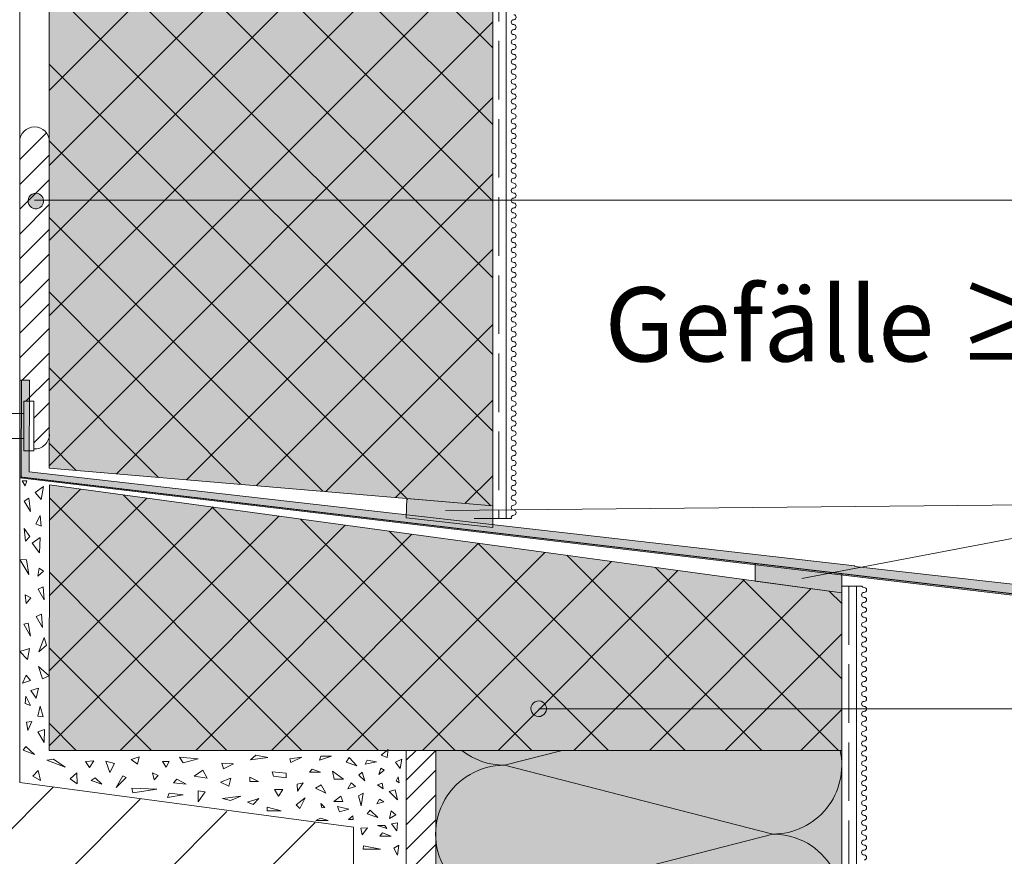
# Paper-space layout '6.3' of a CAD drawing. Units: metres. Extents: x 17 to 195, y 18 to 282.
# Drawn here: x 83 to 133, y 161 to 204 of the extents above; entities that cross this region are included whole.
import ezdxf

# ---------------------------------------------------------------- set-up
doc = ezdxf.new("R2010")
doc.units = ezdxf.units.M
doc.header["$MEASUREMENT"] = 0
doc.linetypes.add('Strich 3_1mm Kanten', pattern=[0.004, 0.003, -0.001])
for name, color, linetype, lineweight in [('07 Beschriftung_Stift_Nr__1', 7, 'Continuous', 13), ('09 Linien_Stift_Nr__1', 7, 'Continuous', 13), ('09 Linien_Stift_Nr__94', 9, 'Continuous', 13), ('09 Schraffuren_Stift_Nr__1', 7, 'Continuous', 13), ('09 Schraffuren_Stift_Nr__94', 9, 'Continuous', 13), ('WDVS_Stift_Nr__94', 9, 'Continuous', 13)]:
    doc.layers.add(name, color=color, linetype=linetype, lineweight=lineweight)
doc.layers.add('09 Schraffuren_Stift_Nr__31', color=7, linetype='Continuous', lineweight=13, true_color=0xffaacd)
doc.layers.add('09 Schraffuren_Stift_Nr__92', color=7, linetype='Continuous', lineweight=13, true_color=0xefefef)
doc.styles.add('ERSTELLTER_STIL_1', font='txt')

psp = doc.layouts.new('6.3')

# ---------------------------------------------------------------- hatches: boundary and pattern name
at = {"layer": '09 Schraffuren_Stift_Nr__1', "linetype": 'Continuous', "ltscale": 1000}
for points in [[(83.682, 194.016, -1), (83.925, 194.777, -1)], [(82.978, 185.232), (82.978, 180.221), (136.703, 173.877), (136.703, 165.927), (136.829, 165.94), (136.838, 173.939), (83.058, 180.262), (83.064, 185.231)], [(102.797, 179.175), (102.766, 178.182), (107.199, 177.679), (107.199, 178.802)], [(120.637, 175.844), (120.637, 174.946), (125.071, 174.342), (125.071, 175.322)], [(109.432, 168.029, -1), (109.675, 168.79, -1)]]:
    psp.add_hatch(color=256, dxfattribs=at).paths.add_polyline_path(points)
at = {"layer": '09 Schraffuren_Stift_Nr__31', "linetype": 'Continuous', "ltscale": 1000}
for points in [[(84.482, 180.724), (107.199, 178.802), (107.199, 227.809), (107.108, 227.054), (107.044, 226.824), (106.987, 226.337), (106.911, 225.988), (106.892, 225.855), (106.45, 224.043), (106.45, 224.012), (106.418, 224.012), (106.418, 223.98), (106.293, 223.98), (106.23, 224.043), (106.23, 228.12), (102.405, 228.12), (102.405, 228.496), (102.405, 228.527), (97.074, 228.527), (96.8, 228.636), (96.133, 229.061), (90.77, 229.061), (90.708, 229.123), (90.708, 228.841), (87.917, 228.841), (87.917, 228.59), (84.938, 228.59), (84.556, 228.972), (84.482, 228.982)], [(84.482, 166.275), (125.071, 166.275), (125.071, 174.342), (84.5, 179.871)]]:
    psp.add_hatch(color=256, dxfattribs=at).paths.add_polyline_path(points)
at = {"layer": '09 Schraffuren_Stift_Nr__92', "linetype": 'Continuous', "ltscale": 1000}
psp.add_hatch(color=256, dxfattribs=at).paths.add_polyline_path([(104.286, 166.275), (125.071, 166.275), (125.069, 118.368), (114.677, 118.434), (104.285, 118.501)])
at = {"layer": '09 Schraffuren_Stift_Nr__94', "linetype": 'Continuous', "ltscale": 1000}
psp.add_hatch(color=256, dxfattribs=at).paths.add_polyline_path([(82.978, 185.232), (82.978, 180.271), (136.96, 173.925), (136.991, 165.443), (136.507, 165.477), (136.51, 172.732), (136.038, 172.778), (135.981, 165.144), (137.479, 165.11), (137.486, 174.372), (125.746, 175.693), (125.748, 175.716), (83.463, 180.539), (83.474, 185.231)])

# ---------------------------------------------------------------- linework, layer by layer
at = {"layer": '09 Linien_Stift_Nr__1', "linetype": 'Continuous', "ltscale": 1000}
for p, q in [((82.978, 180.221), (82.978, 254.591)), ((84.482, 180.724), (84.482, 254.591)), ((107.208, 254.591), (107.199, 178.551)), ((107.893, 254.591), (107.893, 178.149)), ((84.482, 224.945), (107.2, 202.228)), ((84.482, 200.051), (107.202, 222.771)), ((84.482, 221.021), (107.2, 198.304)), ((84.482, 196.21), (107.202, 218.93)), ((84.482, 217.098), (107.2, 194.381)), ((84.482, 192.368), (107.202, 215.088)), ((84.482, 213.174), (107.2, 190.457)), ((84.482, 188.526), (107.202, 211.246)), ((84.482, 209.251), (107.2, 186.534)), ((84.482, 184.684), (107.202, 207.404)), ((84.482, 205.327), (107.2, 182.61)), ((84.482, 180.843), (107.202, 203.562)), ((84.502, 201.384), (107.098, 178.788)), ((87.942, 180.431), (107.202, 199.69)), ((82.978, 196.516), (84.321, 197.859)), ((84.482, 197.479), (102.845, 179.117)), ((82.978, 195.242), (84.5, 196.763)), ((91.52, 180.129), (107.201, 195.785)), ((82.978, 193.974), (84.5, 195.495)), ((82.978, 192.706), (84.5, 194.228)), ((143.281, 194.441), (83.739, 194.441)), ((84.482, 188.526), (89.48, 193.524)), ((84.5, 193.538), (98.5, 179.538)), ((82.978, 191.438), (84.5, 192.96)), ((82.978, 190.17), (84.5, 191.692)), ((95.097, 179.826), (107.201, 191.929)), ((101.904, 191.83), (107.2, 186.534)), ((82.978, 188.903), (84.5, 190.424)), ((84.5, 189.735), (94.286, 179.895)), ((82.978, 187.635), (84.5, 189.156)), ((98.651, 179.525), (107.2, 188.075)), ((82.978, 186.367), (84.5, 187.888)), ((83.111, 185.231), (84.5, 186.62)), ((84.482, 185.849), (90.081, 180.25)), ((83.297, 184.15), (84.5, 185.353)), ((83.699, 183.284), (84.5, 184.085)), ((102.22, 179.224), (107.2, 184.203)), ((83.699, 182.017), (84.5, 182.817)), ((84.482, 181.996), (85.872, 180.606)), ((107.199, 178.802), (84.482, 180.724)), ((105.79, 178.922), (107.199, 180.331)), ((84.5, 179.871), (84.482, 166.275)), ((84.482, 178.037), (86.099, 179.653)), ((125.071, 174.342), (84.5, 179.871)), ((84.482, 174.195), (89.48, 179.193)), ((84.5, 179.207), (97.432, 166.275)), ((88.274, 179.357), (101.356, 166.275)), ((84.482, 170.353), (92.861, 178.732)), ((92.817, 178.738), (105.28, 166.275)), ((143.281, 178.926), (104.786, 178.553)), ((143.281, 178.926), (123.025, 175.078)), ((84.482, 166.511), (96.242, 178.271)), ((97.36, 178.118), (109.204, 166.275)), ((106.244, 178.149), (108.154, 178.149)), ((88.118, 166.275), (99.649, 177.807)), ((101.904, 177.499), (113.128, 166.275)), ((91.997, 166.275), (103.057, 177.342)), ((95.876, 166.275), (106.457, 176.87)), ((106.457, 176.87), (117.052, 166.275)), ((99.732, 166.275), (109.87, 176.413)), ((103.603, 166.275), (113.277, 175.949)), ((110.99, 176.261), (120.976, 166.275)), ((107.474, 166.275), (116.684, 175.485)), ((115.533, 175.641), (124.9, 166.275)), ((84.5, 175.404), (93.579, 166.275)), ((111.346, 166.275), (120.091, 175.02)), ((119.981, 175.035), (125.071, 169.945)), ((125.071, 175.322), (125.071, 118.654)), ((115.223, 166.275), (123.503, 174.555)), ((125.071, 174.687), (126.097, 174.687)), ((125.831, 174.687), (125.831, 118.363)), ((124.428, 174.429), (125.071, 173.787)), ((119.1, 166.275), (125.071, 172.246)), ((84.482, 171.518), (89.725, 166.275)), ((143.281, 168.409), (109.553, 168.409)), ((122.977, 166.275), (125.071, 168.369)), ((84.482, 167.665), (85.872, 166.275)), ((84.482, 166.275), (125.071, 166.275)), ((102.764, 164.754), (104.286, 166.275)), ((102.764, 165.768), (103.271, 166.275)), ((102.764, 118.654), (102.764, 166.275)), ((104.286, 118.654), (104.286, 166.275)), ((110.76, 166.275), (107.798, 165.516)), ((107.798, 165.516), (121.547, 161.993)), ((102.764, 163.739), (104.286, 165.261)), ((102.764, 162.472), (104.286, 163.993)), ((102.764, 161.204), (104.286, 162.725)), ((121.547, 161.993), (107.798, 158.469)), ((102.764, 159.936), (104.286, 161.457))]:
    psp.add_line(p, q, dxfattribs=at)
at = {"layer": '09 Linien_Stift_Nr__1', "linetype": 'Strich 3_1mm Kanten', "ltscale": 1000}
for p, q in [((107.499, 254.591), (107.512, 178.149)), ((125.432, 174.687), (125.432, 118.365))]:
    psp.add_line(p, q, dxfattribs=at)
at = {"layer": '09 Linien_Stift_Nr__1', "linetype": 'Continuous', "ltscale": 1000}
for centre, radius, start, end in [((108.273, 203.55), 0.127, 90, 270), ((108.273, 203.803), 0.127, 270, 90), ((108.273, 203.296), 0.127, 270, 90), ((108.273, 203.042), 0.127, 90, 270), ((108.273, 202.789), 0.127, 270, 90), ((108.273, 202.535), 0.127, 90, 270), ((108.273, 202.282), 0.127, 270, 90), ((108.273, 202.028), 0.127, 90, 270), ((108.273, 201.775), 0.127, 270, 90), ((108.273, 201.521), 0.127, 90, 270), ((108.273, 201.267), 0.127, 270, 90), ((108.273, 201.014), 0.127, 90, 270), ((108.273, 200.76), 0.127, 270, 90), ((108.273, 200.507), 0.127, 90, 270), ((108.273, 200.253), 0.127, 270, 90), ((108.273, 200), 0.127, 90, 270), ((108.273, 199.746), 0.127, 270, 90), ((108.273, 199.493), 0.127, 90, 270), ((108.273, 199.239), 0.127, 270, 90), ((108.273, 198.985), 0.127, 90, 270), ((108.273, 198.732), 0.127, 270, 90), ((83.739, 197.43), 0.761, 0, 180), ((108.273, 198.478), 0.127, 90, 270), ((108.273, 198.225), 0.127, 270, 90), ((108.273, 197.971), 0.127, 90, 270), ((108.273, 197.718), 0.127, 270, 90), ((108.273, 197.464), 0.127, 90, 270), ((108.273, 197.21), 0.127, 270, 90), ((108.273, 196.957), 0.127, 90, 270), ((108.273, 196.703), 0.127, 270, 90), ((108.273, 196.45), 0.127, 90, 270), ((108.273, 196.196), 0.127, 270, 90), ((108.273, 195.943), 0.127, 90, 270), ((108.273, 195.689), 0.127, 270, 90), ((108.273, 195.435), 0.127, 90, 270), ((108.273, 195.182), 0.127, 270, 90), ((108.273, 194.928), 0.127, 90, 270), ((108.273, 194.675), 0.127, 270, 90), ((108.273, 194.421), 0.127, 90, 270), ((108.273, 194.168), 0.127, 270, 90), ((108.273, 193.914), 0.127, 90, 270), ((108.273, 193.66), 0.127, 270, 90), ((108.273, 193.407), 0.127, 90, 270), ((108.273, 193.153), 0.127, 270, 90), ((108.273, 192.9), 0.127, 90, 270), ((108.273, 192.646), 0.127, 270, 90), ((108.273, 192.393), 0.127, 90, 270), ((108.273, 192.139), 0.127, 270, 90), ((108.273, 191.885), 0.127, 90, 270), ((108.273, 191.632), 0.127, 270, 90), ((108.273, 191.378), 0.127, 90, 270), ((108.273, 191.125), 0.127, 270, 90), ((108.273, 190.871), 0.127, 90, 270), ((108.273, 190.618), 0.127, 270, 90), ((108.273, 190.364), 0.127, 90, 270), ((108.273, 190.111), 0.127, 270, 90), ((108.273, 189.857), 0.127, 90, 270), ((108.273, 189.603), 0.127, 270, 90), ((108.273, 189.35), 0.127, 90, 270), ((108.273, 189.096), 0.127, 270, 90), ((108.273, 188.843), 0.127, 90, 270), ((108.273, 188.589), 0.127, 270, 90), ((108.273, 188.336), 0.127, 90, 270), ((108.273, 188.082), 0.127, 270, 90), ((108.273, 187.828), 0.127, 90, 270), ((108.273, 187.575), 0.127, 270, 90), ((108.273, 187.321), 0.127, 90, 270), ((108.273, 187.068), 0.127, 270, 90), ((108.273, 186.814), 0.127, 90, 270), ((108.273, 186.561), 0.127, 270, 90), ((108.273, 186.307), 0.127, 90, 270), ((108.273, 186.053), 0.127, 270, 90), ((108.273, 185.8), 0.127, 90, 270), ((108.273, 185.546), 0.127, 270, 90), ((108.273, 185.293), 0.127, 90, 270), ((108.273, 185.039), 0.127, 270, 90), ((108.273, 184.786), 0.127, 90, 270), ((108.273, 184.532), 0.127, 270, 90), ((108.273, 184.278), 0.127, 90, 270), ((108.273, 184.025), 0.127, 270, 90), ((108.273, 183.771), 0.127, 90, 270), ((108.273, 183.518), 0.127, 270, 90), ((108.273, 183.264), 0.127, 90, 270), ((108.273, 183.011), 0.127, 270, 90), ((108.273, 182.757), 0.127, 90, 270), ((108.273, 182.503), 0.127, 270, 90), ((83.739, 182.465), 0.761, 267.0076, 0), ((108.273, 182.25), 0.127, 90, 270), ((108.273, 181.996), 0.127, 270, 90), ((108.273, 181.743), 0.127, 90, 270), ((108.273, 181.489), 0.127, 270, 90), ((108.273, 181.236), 0.127, 90, 270), ((108.273, 180.982), 0.127, 270, 90), ((108.273, 180.729), 0.127, 90, 270), ((108.273, 180.475), 0.127, 270, 90), ((108.273, 180.221), 0.127, 90, 270), ((108.273, 179.968), 0.127, 270, 90), ((108.273, 179.714), 0.127, 90, 270), ((108.273, 179.461), 0.127, 270, 90), ((108.273, 179.207), 0.127, 90, 270), ((108.273, 178.954), 0.127, 270, 90), ((108.273, 178.7), 0.127, 90, 270), ((108.273, 178.446), 0.127, 270, 90), ((108.273, 178.193), 0.127, 90, 200.0125), ((126.212, 174.741), 0.127, 205.3486, 270), ((126.212, 174.488), 0.127, 270, 90), ((126.212, 174.234), 0.127, 90, 270), ((126.212, 173.981), 0.127, 270, 90), ((126.212, 173.727), 0.127, 90, 270), ((126.212, 173.474), 0.127, 270, 90), ((126.212, 173.22), 0.127, 90, 270), ((126.212, 172.966), 0.127, 270, 90), ((126.212, 172.713), 0.127, 90, 270), ((126.212, 172.459), 0.127, 270, 90), ((126.212, 172.206), 0.127, 90, 270), ((126.212, 171.952), 0.127, 270, 90), ((126.212, 171.699), 0.127, 90, 270), ((126.212, 171.445), 0.127, 270, 90), ((126.212, 171.191), 0.127, 90, 270), ((126.212, 170.938), 0.127, 270, 90), ((126.212, 170.684), 0.127, 90, 270), ((126.212, 170.431), 0.127, 270, 90), ((126.212, 170.177), 0.127, 90, 270), ((126.212, 169.924), 0.127, 270, 90), ((126.212, 169.67), 0.127, 90, 270), ((126.212, 169.417), 0.127, 270, 90), ((126.212, 169.163), 0.127, 90, 270), ((126.212, 168.909), 0.127, 270, 90), ((126.212, 168.656), 0.127, 90, 270), ((126.212, 168.402), 0.127, 270, 90), ((126.212, 168.149), 0.127, 90, 270), ((126.212, 167.895), 0.127, 270, 90), ((126.212, 167.642), 0.127, 90, 270), ((126.212, 167.388), 0.127, 270, 90), ((126.212, 167.134), 0.127, 90, 270), ((126.212, 166.881), 0.127, 270, 90), ((126.212, 166.627), 0.127, 90, 270), ((126.212, 166.374), 0.127, 270, 90), ((107.798, 169.04), 3.523, 231.6821, 270), ((121.547, 165.516), 3.523, 270, 12.44), ((126.212, 166.12), 0.127, 90, 270), ((126.212, 165.867), 0.127, 270, 90), ((107.798, 161.993), 3.523, 89.9964, 270), ((126.212, 165.613), 0.127, 90, 270), ((126.212, 165.359), 0.127, 270, 90), ((126.212, 165.106), 0.127, 90, 270), ((126.212, 164.852), 0.127, 270, 90), ((126.212, 164.599), 0.127, 90, 270), ((126.212, 164.345), 0.127, 270, 90), ((126.212, 164.092), 0.127, 90, 270), ((126.212, 163.838), 0.127, 270, 90), ((126.212, 163.584), 0.127, 90, 270), ((126.212, 163.331), 0.127, 270, 90), ((126.212, 163.077), 0.127, 90, 270), ((126.212, 162.824), 0.127, 270, 90), ((126.212, 162.57), 0.127, 90, 270), ((126.212, 162.317), 0.127, 270, 90), ((121.548, 158.469), 3.523, 270, 90.0036), ((126.212, 162.063), 0.127, 90, 270), ((126.212, 161.809), 0.127, 270, 90), ((126.212, 161.556), 0.127, 90, 270), ((126.212, 161.302), 0.127, 270, 90), ((126.212, 161.049), 0.127, 90, 270), ((126.212, 160.795), 0.127, 270, 90)]:
    psp.add_arc(centre, radius, start, end, dxfattribs=at)
at = {"layer": '09 Linien_Stift_Nr__94', "linetype": 'Continuous', "ltscale": 1000}
for p, q in [((82.978, 164.633), (82.978, 180.221)), ((83.251, 179.822), (83.109, 180.065)), ((83.109, 180.065), (83.352, 180.065)), ((83.352, 180.065), (83.251, 179.822)), ((83.778, 179.477), (84.204, 179.781)), ((84.082, 179.112), (83.778, 179.477)), ((84.204, 179.781), (84.082, 179.112)), ((83.21, 179.031), (83.453, 179.193)), ((83.534, 178.504), (83.21, 179.031)), ((83.453, 179.193), (83.534, 178.504)), ((83.798, 177.875), (84.021, 178.301)), ((84.021, 178.301), (84.082, 177.753)), ((83.21, 177.632), (83.271, 176.983)), ((83.494, 177.226), (83.21, 177.632)), ((84.082, 177.753), (83.798, 177.875)), ((83.271, 176.983), (83.494, 177.226)), ((83.616, 176.881), (84.021, 177.165)), ((84.021, 177.165), (84.001, 176.395)), ((84.001, 176.395), (83.616, 176.881)), ((83.453, 175.279), (82.978, 176.05)), ((82.978, 176.05), (83.332, 176.03)), ((83.332, 176.03), (83.453, 175.279)), ((83.899, 175.198), (83.981, 175.604)), ((83.981, 175.604), (84.204, 175.442)), ((84.204, 175.442), (83.899, 175.198)), ((83.92, 174.529), (84.183, 174.651)), ((84.224, 173.982), (83.92, 174.529)), ((84.183, 174.651), (84.224, 173.982)), ((83.311, 173.799), (83.251, 174.245)), ((83.251, 174.245), (83.555, 174.083)), ((83.555, 174.083), (83.311, 173.799)), ((83.818, 173.13), (84.102, 173.252)), ((84.143, 172.562), (83.818, 173.13)), ((84.102, 173.252), (84.143, 172.562)), ((83.19, 172.745), (83.413, 172.785)), ((83.534, 172.116), (83.19, 172.745)), ((83.413, 172.785), (83.534, 172.116)), ((84.224, 172.055), (83.96, 171.325)), ((84.346, 171.67), (84.224, 172.055)), ((82.978, 171.345), (83.474, 171.487)), ((83.474, 171.487), (83.372, 170.92)), ((83.96, 171.325), (84.346, 171.67)), ((83.372, 170.92), (82.978, 171.345)), ((83.94, 170.575), (84.143, 169.946)), ((84.488, 170.088), (83.94, 170.575)), ((83.311, 170.129), (83.129, 169.723)), ((83.534, 169.845), (83.311, 170.129)), ((84.143, 169.946), (84.488, 170.088)), ((83.129, 169.723), (83.534, 169.845)), ((83.94, 169.46), (83.555, 169.338)), ((83.818, 168.953), (83.94, 169.46)), ((83.291, 169.054), (83.251, 168.669)), ((83.534, 168.567), (83.291, 169.054)), ((83.555, 169.338), (83.818, 168.953)), ((83.251, 168.669), (83.534, 168.567)), ((84.021, 168.547), (83.899, 168.02)), ((84.183, 167.999), (84.021, 168.547)), ((83.899, 168.02), (84.183, 167.999)), ((83.332, 167.716), (83.595, 167.756)), ((83.393, 167.29), (83.332, 167.716)), ((83.595, 167.756), (83.393, 167.29)), ((83.899, 167.229), (84.244, 167.351)), ((84.224, 166.681), (83.899, 167.229)), ((84.244, 167.351), (84.224, 166.681)), ((83.149, 166.296), (83.291, 166.479)), ((83.291, 166.479), (83.737, 166.073)), ((83.737, 166.073), (83.149, 166.296)), ((88.685, 165.809), (89.091, 165.951)), ((89.091, 165.951), (89.01, 165.566)), ((91.342, 165.647), (91.159, 165.931)), ((91.159, 165.931), (92.112, 165.85)), ((94.802, 165.792), (95.072, 166.038)), ((95.682, 165.909), (94.802, 165.792)), ((95.072, 166.038), (95.682, 165.909)), ((96.803, 165.842), (97.425, 165.936)), ((97.425, 165.936), (96.862, 165.655)), ((98.951, 165.983), (98.329, 165.772)), ((98.329, 165.772), (98.399, 165.972)), ((98.399, 165.972), (98.951, 165.983)), ((99.854, 165.913), (99.702, 165.678)), ((100.242, 165.49), (99.854, 165.913)), ((101.488, 166.035), (101.849, 166.314)), ((101.8, 165.92), (101.488, 166.035)), ((101.849, 166.314), (101.8, 165.92)), ((84.366, 165.769), (84.711, 165.83)), ((85.299, 165.424), (84.366, 165.769)), ((84.711, 165.83), (85.299, 165.424)), ((86.353, 165.708), (86.779, 165.749)), ((86.556, 165.404), (86.353, 165.708)), ((86.779, 165.749), (86.556, 165.404)), ((87.59, 165.14), (87.387, 165.728)), ((87.387, 165.728), (87.833, 165.607)), ((87.833, 165.607), (87.59, 165.14)), ((89.01, 165.566), (88.685, 165.809)), ((90.47, 165.424), (90.287, 165.708)), ((90.287, 165.708), (90.632, 165.708)), ((90.632, 165.708), (90.47, 165.424)), ((92.112, 165.85), (91.342, 165.647)), ((93.406, 165.334), (93.324, 165.628)), ((93.324, 165.628), (93.934, 165.593)), ((93.934, 165.593), (93.406, 165.334)), ((96.862, 165.655), (96.803, 165.842)), ((99.702, 165.678), (100.242, 165.49)), ((100.666, 165.575), (100.765, 165.772)), ((101.241, 165.69), (100.666, 165.575)), ((100.765, 165.772), (101.241, 165.69)), ((101.373, 165.049), (101.471, 165.361)), ((101.471, 165.361), (101.636, 165.262)), ((102.227, 165.673), (102.539, 165.821)), ((102.457, 165.345), (102.227, 165.673)), ((102.539, 165.821), (102.457, 165.345)), ((83.656, 164.958), (83.92, 165.242)), ((84.041, 164.735), (83.656, 164.958)), ((83.92, 165.242), (84.041, 164.735)), ((85.562, 164.816), (85.907, 165.12)), ((85.907, 165.12), (85.927, 164.572)), ((86.637, 164.735), (86.84, 164.877)), ((86.84, 164.877), (87.185, 164.552)), ((88.259, 164.978), (87.915, 164.37)), ((87.915, 164.37), (88.432, 164.887)), ((88.432, 164.887), (88.259, 164.978)), ((89.861, 164.775), (89.78, 165.12)), ((89.78, 165.12), (90.064, 164.998)), ((90.064, 164.998), (89.861, 164.775)), ((91.909, 164.958), (92.356, 165.262)), ((92.579, 164.856), (91.909, 164.958)), ((92.356, 165.262), (92.579, 164.856)), ((94.767, 164.677), (94.767, 164.9)), ((94.767, 164.9), (95.213, 164.677)), ((95.905, 165.182), (95.976, 164.959)), ((96.621, 165.111), (95.905, 165.182)), ((95.976, 164.959), (96.621, 164.865)), ((96.621, 164.865), (96.621, 165.111)), ((97.812, 165.162), (97.953, 165.314)), ((98.376, 165.162), (97.812, 165.162)), ((97.953, 165.314), (98.376, 165.162)), ((98.998, 165.209), (99.08, 164.81)), ((99.561, 164.81), (98.998, 165.209)), ((100.338, 165.016), (100.519, 165.164)), ((100.65, 164.72), (100.338, 165.016)), ((100.519, 165.164), (100.65, 164.72)), ((101.636, 165.262), (101.373, 165.049)), ((102.26, 164.72), (102.359, 164.917)), ((102.359, 164.917), (102.408, 164.622)), ((38.96, 118.654), (84.7, 164.394)), ((82.978, 164.633), (100.064, 162.35)), ((85.927, 164.572), (85.562, 164.816)), ((87.185, 164.552), (86.637, 164.735)), ((90.855, 164.613), (91.017, 164.795)), ((91.504, 164.552), (90.855, 164.613)), ((91.017, 164.795), (91.504, 164.552)), ((93.253, 164.642), (93.781, 164.853)), ((93.687, 164.442), (93.253, 164.642)), ((93.781, 164.853), (93.687, 164.442)), ((95.213, 164.677), (94.767, 164.677)), ((97.501, 164.619), (97.185, 164.548)), ((97.185, 164.548), (97.196, 164.184)), ((97.196, 164.184), (97.501, 164.619)), ((98.129, 164.34), (98.411, 164.516)), ((98.411, 164.516), (98.646, 164.094)), ((99.08, 164.81), (99.561, 164.81)), ((99.948, 164.61), (99.784, 164.305)), ((99.784, 164.305), (100.171, 164.423)), ((100.171, 164.423), (99.948, 164.61)), ((101.307, 164.507), (101.537, 164.605)), ((101.586, 164.31), (101.307, 164.507)), ((101.537, 164.605), (101.586, 164.31)), ((102.408, 164.622), (102.26, 164.72)), ((88.766, 164.106), (88.726, 164.349)), ((88.726, 164.349), (90.003, 164.289)), ((90.003, 164.289), (88.766, 164.106)), ((90.551, 163.863), (90.632, 164.086)), ((91.342, 164.005), (90.551, 163.863)), ((90.632, 164.086), (91.342, 164.005)), ((92.115, 163.644), (92.115, 164.208)), ((92.115, 164.208), (92.467, 164.149)), ((92.467, 164.149), (92.115, 163.644)), ((93.359, 163.821), (94.309, 163.926)), ((94.309, 163.926), (93.77, 163.703)), ((96.222, 163.926), (96.023, 164.266)), ((96.023, 164.266), (96.445, 164.266)), ((96.445, 164.266), (96.222, 163.926)), ((97.595, 163.856), (97.126, 163.492)), ((97.314, 163.304), (97.595, 163.856)), ((98.646, 164.094), (98.129, 164.34)), ((99.42, 163.93), (99.068, 163.66)), ((99.526, 163.66), (99.42, 163.93)), ((100.321, 163.952), (100.568, 164.083)), ((100.469, 163.443), (100.321, 163.952)), ((100.568, 164.083), (100.469, 163.443)), ((101.899, 164.166), (102.211, 164.264)), ((102.326, 163.738), (101.899, 164.166)), ((102.211, 164.264), (102.326, 163.738)), ((44.031, 118.654), (89.154, 163.777)), ((93.77, 163.703), (93.359, 163.821)), ((94.638, 163.621), (95.225, 163.809)), ((94.931, 163.515), (94.638, 163.621)), ((95.225, 163.809), (94.931, 163.515)), ((95.647, 163.187), (95.647, 163.363)), ((95.647, 163.363), (96.363, 163.187)), ((97.126, 163.492), (97.314, 163.304)), ((98.446, 163.343), (98.399, 163.554)), ((98.399, 163.554), (98.61, 163.355)), ((98.61, 163.355), (98.446, 163.343)), ((99.068, 163.66), (99.526, 163.66)), ((99.35, 163.132), (99.256, 163.402)), ((99.256, 163.402), (99.831, 163.261)), ((101.406, 163.788), (101.258, 163.541)), ((101.258, 163.541), (101.619, 163.64)), ((101.619, 163.64), (101.406, 163.788)), ((49.103, 118.654), (93.589, 163.14)), ((96.363, 163.187), (95.647, 163.187)), ((99.831, 163.261), (99.35, 163.132)), ((100.042, 162.932), (99.819, 162.733)), ((100.054, 162.744), (100.042, 162.932)), ((100.765, 163.032), (100.929, 163.213)), ((101.324, 162.835), (100.765, 163.032)), ((100.929, 163.213), (101.324, 162.835)), ((101.997, 163.18), (101.915, 162.786)), ((101.915, 162.786), (102.244, 162.983)), ((102.244, 162.983), (101.997, 163.18)), ((54.174, 118.654), (98.1, 162.58)), ((98.141, 162.686), (98.387, 162.815)), ((98.775, 162.686), (98.141, 162.686)), ((98.387, 162.815), (98.775, 162.686)), ((99.819, 162.733), (100.054, 162.744)), ((100.064, 118.654), (100.064, 162.35)), ((101.291, 162.424), (101.784, 162.276)), ((101.669, 162.424), (101.291, 162.424)), ((101.784, 162.276), (101.669, 162.424)), ((102.014, 162.523), (102.326, 162.572)), ((102.293, 162.161), (102.014, 162.523)), ((102.326, 162.572), (102.293, 162.161)), ((100.453, 162.293), (100.781, 162.309)), ((100.519, 161.948), (100.453, 162.293)), ((100.781, 162.309), (100.519, 161.948)), ((101.554, 162.063), (101.422, 161.882)), ((101.422, 161.882), (101.997, 161.882)), ((101.997, 161.882), (101.554, 162.063)), ((100.568, 161.225), (100.584, 161.389)), ((100.584, 161.389), (101.455, 161.225)), ((102.129, 161.274), (102.392, 161.422)), ((102.392, 161.422), (102.326, 160.913)), ((101.455, 161.225), (100.568, 161.225)), ((102.326, 160.913), (102.129, 161.274))]:
    psp.add_line(p, q, dxfattribs=at)
at = {"layer": '09 Schraffuren_Stift_Nr__1', "linetype": 'Continuous', "ltscale": 1000, "flags": 128}
psp.add_lwpolyline([(84.482, 228.982), (84.482, 180.724), (107.199, 178.802), (107.199, 227.809)], dxfattribs=at)
for points in [[(83.682, 194.016, -1), (83.925, 194.777, -1)], [(109.432, 168.029, -1), (109.675, 168.79, -1)]]:
    psp.add_lwpolyline(points, format="xyb", close=True, dxfattribs=at)
for points in [[(82.978, 185.232), (82.978, 180.221), (136.703, 173.877), (136.703, 165.927), (136.829, 165.94), (136.838, 173.939), (83.058, 180.262), (83.064, 185.231)], [(84.482, 166.275), (125.071, 166.275), (125.071, 174.342), (84.5, 179.871)], [(102.797, 179.175), (102.766, 178.182), (107.199, 177.679), (107.199, 178.802)], [(120.637, 175.844), (120.637, 174.946), (125.071, 174.342), (125.071, 175.322)], [(104.286, 166.275), (125.071, 166.275), (125.069, 118.368), (114.677, 118.434), (104.285, 118.501)]]:
    psp.add_lwpolyline(points, close=True, dxfattribs=at)
at = {"layer": '09 Schraffuren_Stift_Nr__94', "linetype": 'Continuous', "ltscale": 1000, "flags": 128}
psp.add_lwpolyline([(82.978, 185.232), (82.978, 180.271), (136.96, 173.925), (136.991, 165.443), (136.507, 165.477), (136.51, 172.732), (136.038, 172.778), (135.981, 165.144), (137.479, 165.11), (137.486, 174.372), (125.746, 175.693), (125.748, 175.716), (83.463, 180.539), (83.474, 185.231)], close=True, dxfattribs=at)
at = {"layer": 'WDVS_Stift_Nr__94', "linetype": 'Continuous', "ltscale": 1000, "flags": 128}
psp.add_lwpolyline([(83.192, 184.15), (83.699, 184.15), (83.699, 181.614), (83.192, 181.614)], close=True, dxfattribs=at)
for points in [[(83.192, 183.516), (74.255, 183.516)], [(83.192, 182.248), (74.278, 182.248)]]:
    psp.add_lwpolyline(points, dxfattribs=at)

# ---------------------------------------------------------------- texts
at = {"layer": '07 Beschriftung_Stift_Nr__1', "linetype": 'Continuous', "insert": (112.925, 184.996), "char_height": 3.80351, "attachment_point": 7, "style": 'ERSTELLTER_STIL_1'}
psp.add_mtext('{Gefälle ≥3°}', dxfattribs=at)

doc.saveas('drawing.dxf')
